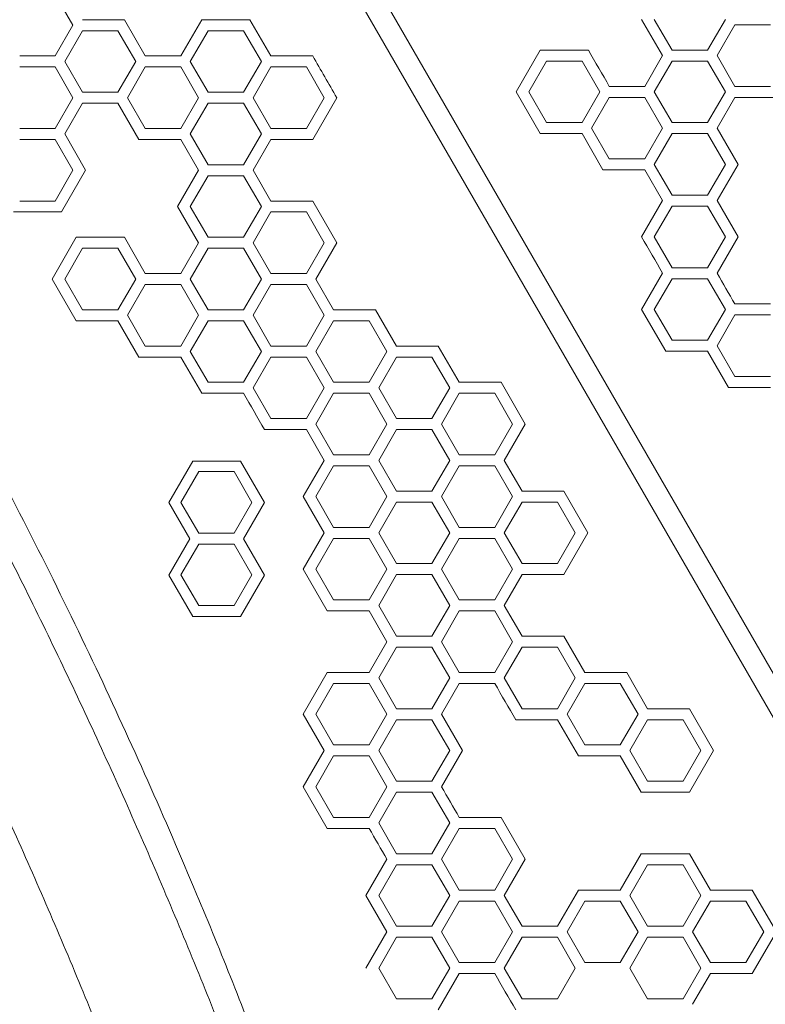
# Model space of a CAD drawing. Units: millimetres. Extents: x -3977 to 5867, y -3739 to 6489.
# Drawn here: x 1772 to 2105, y 1658 to 2096 of the extents above; entities that cross this region are included whole.
import ezdxf

# ---------------------------------------------------------------- set-up
doc = ezdxf.new("R2010")
doc.units = ezdxf.units.MM
doc.header["$LTSCALE"] = 700
doc.layers.add('HAGS-Dim Plan', color=7, linetype='Continuous', lineweight=100)
doc.styles.get("Standard").update_dxf_attribs({"font": 'g13f12d.shx', "height": 300})
doc.dimstyles.new('HAGS - Dim Plan', dxfattribs={"dimtxt": 300, "dimasz": 200, "dimexe": 0.18, "dimexo": 0.0625, "dimgap": 150, "dimtad": 0, "dimlfac": 0.001, "dimrnd": 0.05, "dimzin": 1, "dimdsep": 46, "dimtxsty": 'Standard', "dimblk": 'HAGS - Dim Plan arrow', "dimcen": 0.1, "dimse1": 1, "dimse2": 1, "dimclrd": 1, "dimadec": 0, "dimazin": 0, "dimtfac": 1, "dimtofl": 0, "dimtmove": 0, "dimatfit": 3, "dimfxl": 1, "dimtolj": 1, "dimtzin": 0, "dimarcsym": 0})

# ---------------------------------------------------------------- blocks, each defined once
blk = doc.blocks.new('HAGS - Dim Plan arrow')
at = {"color": 1, "lineweight": 0}
blk.add_lwpolyline([(0, 0, 0, 0.35, 0), (-1, 0, 0.015, 0.015, 0)], format="xyseb", dxfattribs=at)
blk = doc.blocks.new('*D15')
at = {"layer": 'Defpoints', "color": 0, "transparency": 16777216}
for p in [(4367, 5824.47), (4367, 1244.04, 10), (-1497.66, -1302.4)]:
    blk.add_point(p, dxfattribs=at)
at = {"layer": 'HAGS-Dim Plan', "color": 1, "lineweight": -2, "transparency": 16777216}
for p, q in [((-1297.66, 5824.47), (829.23, 5824.47)), ((4167, 5824.47), (2040.1, 5824.47))]:
    blk.add_line(p, q, dxfattribs=at)
at = {"layer": 'HAGS-Dim Plan', "color": 1, "lineweight": -2, "transparency": 16777216, "xscale": 200, "yscale": 200, "zscale": 200, "rotation": 180}
blk.add_blockref('HAGS - Dim Plan arrow', (-1497.66, 5824.47), dxfattribs=at)
at = {"layer": 'HAGS-Dim Plan', "color": 1, "lineweight": -2, "transparency": 16777216, "xscale": 200, "yscale": 200, "zscale": 200}
blk.add_blockref('HAGS - Dim Plan arrow', (4367, 5824.47), dxfattribs=at)
at = {"layer": 'HAGS-Dim Plan', "color": 0, "transparency": 16777216, "insert": (1434.67, 5824.47), "char_height": 300, "attachment_point": 5}
blk.add_mtext('\\A1;5.85m', dxfattribs=at)
blk = doc.blocks.new('*D16')
at = {"layer": 'Defpoints', "color": 0, "transparency": 16777216}
for p in [(5867, 6292.01), (5867, 1250.58), (-3022.59, -1340.25)]:
    blk.add_point(p, dxfattribs=at)
at = {"layer": 'HAGS-Dim Plan', "color": 1, "lineweight": -2, "transparency": 16777216}
for p, q in [((-2822.59, 6292.01), (816.24, 6292.01)), ((5667, 6292.01), (2028.16, 6292.01))]:
    blk.add_line(p, q, dxfattribs=at)
at = {"layer": 'HAGS-Dim Plan', "color": 1, "lineweight": -2, "transparency": 16777216, "xscale": 200, "yscale": 200, "zscale": 200, "rotation": 180}
blk.add_blockref('HAGS - Dim Plan arrow', (-3022.59, 6292.01), dxfattribs=at)
at = {"layer": 'HAGS-Dim Plan', "color": 1, "lineweight": -2, "transparency": 16777216, "xscale": 200, "yscale": 200, "zscale": 200}
blk.add_blockref('HAGS - Dim Plan arrow', (5867, 6292.01), dxfattribs=at)
at = {"layer": 'HAGS-Dim Plan', "color": 0, "transparency": 16777216, "insert": (1422.2, 6292.01), "char_height": 300, "attachment_point": 5}
blk.add_mtext('\\A1;8.90m', dxfattribs=at)

msp = doc.modelspace()

# ---------------------------------------------------------------- linework, layer by layer
at = {"linetype": 'Continuous', "lineweight": 0}
for p, q in [((1530.958, 2805.09), (2328.726, 1423.316)), ((2320.242, 1418.418), (1522.474, 2800.192)), ((1796.171, 2093.982), (1788.253, 2107.697)), ((1788.253, 2080.267), (1796.171, 2093.982)), ((1800.413, 2096.431), (1819.078, 2096.431)), ((1819.078, 2096.431), (1828.41, 2080.267)), ((1844.246, 2080.267), (1853.578, 2096.431)), ((1853.578, 2096.431), (1875.071, 2096.431)), ((1875.071, 2096.431), (1884.403, 2080.267)), ((2059.056, 2080.427), (2049.723, 2096.59)), ((2055.379, 2096.591), (2063.297, 2082.876)), ((2079.134, 2082.876), (2087.052, 2096.591)), ((2091.294, 2094.142), (2083.376, 2080.427)), ((2107.131, 2094.142), (2091.294, 2094.142)), ((1800.413, 2091.533), (1792.495, 2077.818)), ((1816.25, 2091.533), (1800.413, 2091.533)), ((1824.168, 2077.818), (1816.25, 2091.533)), ((1856.406, 2091.533), (1848.488, 2077.818)), ((1872.243, 2091.533), (1856.406, 2091.533)), ((1880.161, 2077.818), (1872.243, 2091.533)), ((1772.416, 2080.267), (1788.253, 2080.267)), ((1828.41, 2080.267), (1844.246, 2080.267)), ((1884.403, 2080.267), (1903.067, 2080.267)), ((1993.73, 2064.263), (2004.476, 2082.876)), ((2004.476, 2082.876), (2025.969, 2082.876)), ((2051.137, 2066.712), (2059.056, 2080.427)), ((2063.297, 2082.876), (2079.134, 2082.876)), ((2083.376, 2080.427), (2091.294, 2066.712)), ((1792.495, 2077.818), (1800.413, 2064.103)), ((1816.25, 2064.103), (1824.168, 2077.818)), ((1848.488, 2077.818), (1856.406, 2064.103)), ((1872.243, 2064.103), (1880.161, 2077.818)), ((2007.304, 2077.978), (1999.386, 2064.263)), ((2023.141, 2077.978), (2007.304, 2077.978)), ((2031.059, 2064.263), (2023.141, 2077.978)), ((2063.297, 2077.978), (2055.379, 2064.263)), ((2079.134, 2077.978), (2063.297, 2077.978)), ((2087.052, 2064.263), (2079.134, 2077.978)), ((1788.253, 2075.369), (1772.417, 2075.369)), ((1796.171, 2061.654), (1788.253, 2075.369)), ((1828.41, 2075.369), (1820.491, 2061.654)), ((1844.246, 2075.369), (1828.41, 2075.369)), ((1852.165, 2061.654), (1844.246, 2075.369)), ((1884.403, 2075.369), (1876.485, 2061.654)), ((1900.24, 2075.369), (1884.403, 2075.369)), ((1908.158, 2061.654), (1900.24, 2075.369)), ((1800.413, 2064.103), (1816.25, 2064.103)), ((1856.406, 2064.103), (1872.243, 2064.103)), ((2004.476, 2045.65), (1993.73, 2064.263)), ((1999.386, 2064.263), (2007.304, 2050.548)), ((2023.141, 2050.548), (2031.059, 2064.263)), ((2035.301, 2066.712), (2051.137, 2066.712)), ((2055.379, 2064.263), (2063.297, 2050.548)), ((2079.134, 2050.548), (2087.052, 2064.263)), ((2091.294, 2066.712), (2107.13, 2066.712)), ((1788.253, 2047.94), (1796.171, 2061.654)), ((1800.413, 2059.205), (1792.495, 2045.49)), ((1816.25, 2059.205), (1800.413, 2059.205)), ((1825.582, 2043.041), (1816.25, 2059.205)), ((1820.491, 2061.654), (1828.41, 2047.94)), ((1844.246, 2047.94), (1852.165, 2061.654)), ((1856.406, 2059.205), (1848.488, 2045.491)), ((1872.243, 2059.205), (1856.406, 2059.205)), ((1880.161, 2045.49), (1872.243, 2059.205)), ((1876.485, 2061.654), (1884.403, 2047.94)), ((1900.24, 2047.94), (1908.158, 2061.654)), ((1913.814, 2061.654), (1903.067, 2043.041)), ((2035.301, 2061.814), (2027.383, 2048.099)), ((2051.137, 2061.814), (2035.301, 2061.814)), ((2059.056, 2048.099), (2051.137, 2061.814)), ((2091.294, 2061.814), (2083.376, 2048.099)), ((2109.958, 2061.814), (2091.294, 2061.814)), ((2007.304, 2050.548), (2023.141, 2050.548)), ((2063.297, 2050.548), (2079.134, 2050.548)), ((1772.416, 2047.94), (1788.253, 2047.94)), ((1792.495, 2045.49), (1801.827, 2029.327)), ((1828.41, 2047.94), (1844.246, 2047.94)), ((1848.488, 2045.491), (1856.406, 2031.776)), ((1872.243, 2031.776), (1880.161, 2045.49)), ((1884.403, 2047.94), (1900.24, 2047.94)), ((2023.141, 2045.65), (2004.476, 2045.65)), ((2032.473, 2029.486), (2023.141, 2045.65)), ((2027.383, 2048.099), (2035.301, 2034.384)), ((2051.137, 2034.384), (2059.056, 2048.099)), ((2063.297, 2045.65), (2055.379, 2031.935)), ((2079.134, 2045.65), (2063.297, 2045.65)), ((2087.052, 2031.935), (2079.134, 2045.65)), ((2083.376, 2048.099), (2092.708, 2031.935)), ((1788.253, 2043.041), (1772.417, 2043.041)), ((1796.171, 2029.327), (1788.253, 2043.041)), ((1844.246, 2043.041), (1825.582, 2043.041)), ((1852.164, 2029.327), (1844.246, 2043.041)), ((1884.403, 2043.041), (1876.485, 2029.327)), ((1903.067, 2043.041), (1884.403, 2043.041)), ((2035.301, 2034.384), (2051.137, 2034.384)), ((1788.253, 2015.612), (1796.171, 2029.327)), ((1801.827, 2029.327), (1791.081, 2010.714)), ((1842.832, 2013.163), (1852.164, 2029.327)), ((1856.406, 2031.776), (1872.243, 2031.776)), ((1876.485, 2029.327), (1884.403, 2015.612)), ((2051.137, 2029.486), (2032.473, 2029.486)), ((2059.056, 2015.771), (2051.137, 2029.486)), ((2055.379, 2031.935), (2063.297, 2018.22)), ((2079.134, 2018.22), (2087.052, 2031.935)), ((2092.708, 2031.935), (2083.376, 2015.771)), ((1856.406, 2026.878), (1848.488, 2013.163)), ((1872.243, 2026.878), (1856.406, 2026.878)), ((1880.161, 2013.163), (1872.243, 2026.878)), ((1772.416, 2015.612), (1788.253, 2015.612)), ((1884.403, 2015.612), (1903.067, 2015.612)), ((1903.067, 2015.612), (1913.814, 1996.999)), ((2049.723, 1999.607), (2059.056, 2015.771)), ((2063.297, 2018.22), (2079.134, 2018.22)), ((2083.376, 2015.771), (2092.708, 1999.607)), ((1791.081, 2010.714), (1769.589, 2010.714)), ((1852.164, 1996.999), (1842.832, 2013.163)), ((1848.488, 2013.163), (1856.406, 1999.448)), ((1872.243, 1999.448), (1880.161, 2013.163)), ((1884.403, 2010.714), (1876.485, 1996.999)), ((1900.24, 2010.714), (1884.403, 2010.714)), ((1908.158, 1996.999), (1900.24, 2010.714)), ((2063.297, 2013.322), (2055.379, 1999.607)), ((2079.134, 2013.322), (2063.297, 2013.322)), ((2087.052, 1999.607), (2079.134, 2013.322)), ((1786.839, 1980.835), (1797.585, 1999.448)), ((1797.585, 1999.448), (1819.078, 1999.448)), ((1819.078, 1999.448), (1828.41, 1983.284)), ((1844.246, 1983.284), (1852.164, 1996.999)), ((1856.406, 1999.448), (1872.243, 1999.448)), ((1876.485, 1996.999), (1884.403, 1983.284)), ((1900.24, 1983.284), (1908.158, 1996.999)), ((1913.814, 1996.999), (1904.481, 1980.835)), ((2055.379, 1999.607), (2063.297, 1985.893)), ((2079.134, 1985.893), (2087.052, 1999.607)), ((2092.708, 1999.607), (2083.376, 1983.444)), ((1800.413, 1994.55), (1792.495, 1980.835)), ((1816.25, 1994.55), (1800.413, 1994.55)), ((1824.168, 1980.835), (1816.25, 1994.55)), ((1856.406, 1994.55), (1848.488, 1980.835)), ((1872.243, 1994.55), (1856.406, 1994.55)), ((1880.161, 1980.835), (1872.243, 1994.55)), ((2063.297, 1985.893), (2079.134, 1985.893)), ((1797.585, 1962.222), (1786.839, 1980.835)), ((1792.495, 1980.835), (1800.413, 1967.12)), ((1816.25, 1967.12), (1824.168, 1980.835)), ((1828.41, 1983.284), (1844.246, 1983.284)), ((1848.488, 1980.835), (1856.406, 1967.12)), ((1872.243, 1967.12), (1880.161, 1980.835)), ((1884.403, 1983.284), (1900.24, 1983.284)), ((1904.481, 1980.835), (1912.4, 1967.12)), ((2049.723, 1967.28), (2059.056, 1983.443)), ((2063.297, 1980.995), (2055.379, 1967.28)), ((2079.134, 1980.995), (2063.297, 1980.995)), ((2087.052, 1967.28), (2079.134, 1980.995)), ((1828.41, 1978.386), (1820.491, 1964.671)), ((1844.246, 1978.386), (1828.41, 1978.386)), ((1852.165, 1964.671), (1844.246, 1978.386)), ((1884.403, 1978.386), (1876.485, 1964.671)), ((1900.24, 1978.386), (1884.403, 1978.386)), ((1908.158, 1964.671), (1900.24, 1978.386)), ((1800.413, 1967.12), (1816.25, 1967.12)), ((1856.406, 1967.12), (1872.243, 1967.12)), ((1912.4, 1967.12), (1931.064, 1967.12)), ((1931.064, 1967.12), (1940.396, 1950.956)), ((2060.469, 1948.667), (2049.723, 1967.28)), ((2055.379, 1967.28), (2063.297, 1953.565)), ((2079.134, 1953.565), (2087.052, 1967.28)), ((2091.294, 1969.729), (2107.13, 1969.729)), ((1816.25, 1962.222), (1797.585, 1962.222)), ((1825.582, 1946.058), (1816.25, 1962.222)), ((1820.491, 1964.671), (1828.41, 1950.956)), ((1844.246, 1950.956), (1852.165, 1964.671)), ((1856.406, 1962.222), (1848.488, 1948.507)), ((1872.243, 1962.222), (1856.406, 1962.222)), ((1880.161, 1948.507), (1872.243, 1962.222)), ((1876.485, 1964.671), (1884.403, 1950.956)), ((1900.24, 1950.956), (1908.158, 1964.671)), ((1912.4, 1962.222), (1904.481, 1948.507)), ((1928.236, 1962.222), (1912.4, 1962.222)), ((1936.154, 1948.507), (1928.236, 1962.222)), ((2091.294, 1964.831), (2083.376, 1951.116)), ((2107.131, 1964.831), (2091.294, 1964.831)), ((2063.297, 1953.565), (2079.134, 1953.565)), ((1828.41, 1950.956), (1844.246, 1950.956)), ((1884.403, 1950.956), (1900.24, 1950.956)), ((1940.396, 1950.956), (1959.061, 1950.956)), ((1959.061, 1950.956), (1968.393, 1934.792)), ((2079.134, 1948.667), (2060.469, 1948.667)), ((2088.466, 1932.503), (2079.134, 1948.667)), ((2083.376, 1951.116), (2091.294, 1937.401)), ((1844.246, 1946.058), (1825.582, 1946.058)), ((1853.578, 1929.894), (1844.246, 1946.058)), ((1848.488, 1948.507), (1856.406, 1934.793)), ((1872.243, 1934.792), (1880.161, 1948.507)), ((1884.403, 1946.058), (1876.485, 1932.343)), ((1900.24, 1946.058), (1884.403, 1946.058)), ((1908.158, 1932.343), (1900.24, 1946.058)), ((1904.481, 1948.507), (1912.4, 1934.793)), ((1928.236, 1934.792), (1936.154, 1948.507)), ((1940.396, 1946.058), (1932.478, 1932.343)), ((1956.233, 1946.058), (1940.396, 1946.058)), ((1964.151, 1932.343), (1956.233, 1946.058)), ((2091.294, 1937.401), (2107.13, 1937.401)), ((1856.406, 1934.793), (1872.243, 1934.792)), ((1876.485, 1932.343), (1884.403, 1918.629)), ((1900.24, 1918.629), (1908.158, 1932.343)), ((1912.4, 1934.793), (1928.236, 1934.792)), ((1932.478, 1932.343), (1940.396, 1918.629)), ((1956.233, 1918.629), (1964.151, 1932.343)), ((1968.393, 1934.792), (1987.057, 1934.792)), ((1987.057, 1934.792), (1997.804, 1916.18)), ((2107.131, 1932.503), (2088.466, 1932.503)), ((1872.243, 1929.894), (1853.578, 1929.894)), ((1912.4, 1929.894), (1904.481, 1916.18)), ((1928.236, 1929.894), (1912.4, 1929.894)), ((1936.154, 1916.18), (1928.236, 1929.894)), ((1968.393, 1929.894), (1960.475, 1916.18)), ((1984.229, 1929.894), (1968.393, 1929.894)), ((1992.148, 1916.18), (1984.229, 1929.894)), ((1884.403, 1918.629), (1900.24, 1918.629)), ((1940.396, 1918.629), (1956.233, 1918.629)), ((1900.24, 1913.73), (1881.575, 1913.73)), ((1908.158, 1900.016), (1900.24, 1913.73)), ((1904.481, 1916.18), (1912.4, 1902.465)), ((1928.236, 1902.465), (1936.154, 1916.18)), ((1940.396, 1913.731), (1932.478, 1900.016)), ((1956.233, 1913.731), (1940.396, 1913.731)), ((1964.151, 1900.016), (1956.233, 1913.731)), ((1960.475, 1916.18), (1968.393, 1902.465)), ((1984.229, 1902.465), (1992.148, 1916.18)), ((1997.804, 1916.18), (1988.471, 1900.016)), ((1912.4, 1902.465), (1928.236, 1902.465)), ((1968.393, 1902.465), (1984.229, 1902.465)), ((1838.894, 1881.157), (1849.559, 1899.63)), ((1849.559, 1899.63), (1870.89, 1899.63)), ((1870.89, 1899.63), (1881.555, 1881.157)), ((1898.825, 1883.852), (1908.158, 1900.016)), ((1912.4, 1897.567), (1904.481, 1883.852)), ((1928.236, 1897.567), (1912.4, 1897.567)), ((1936.154, 1883.852), (1928.236, 1897.567)), ((1932.478, 1900.016), (1940.396, 1886.301)), ((1956.233, 1886.301), (1964.151, 1900.016)), ((1968.393, 1897.567), (1960.475, 1883.852)), ((1984.229, 1897.567), (1968.393, 1897.567)), ((1992.148, 1883.852), (1984.229, 1897.567)), ((1988.471, 1900.016), (1996.39, 1886.301)), ((1852.225, 1895.013), (1844.307, 1881.298)), ((1868.062, 1895.013), (1852.225, 1895.013)), ((1875.98, 1881.298), (1868.062, 1895.013)), ((1908.158, 1867.688), (1898.825, 1883.852)), ((1904.481, 1883.852), (1912.4, 1870.137)), ((1928.236, 1870.137), (1936.154, 1883.852)), ((1940.396, 1886.301), (1956.233, 1886.301)), ((1960.475, 1883.852), (1968.393, 1870.137)), ((1984.229, 1870.137), (1992.148, 1883.852)), ((1996.39, 1886.301), (2015.054, 1886.301)), ((2015.054, 1886.301), (2025.8, 1867.688)), ((1848.227, 1864.993), (1838.894, 1881.157)), ((1844.307, 1881.298), (1852.225, 1867.583)), ((1868.062, 1867.583), (1875.98, 1881.298)), ((1881.555, 1881.157), (1872.222, 1864.993)), ((1940.396, 1881.403), (1932.478, 1867.688)), ((1956.233, 1881.403), (1940.396, 1881.403)), ((1964.151, 1867.688), (1956.233, 1881.403)), ((1996.39, 1881.403), (1988.471, 1867.688)), ((2012.226, 1881.403), (1996.39, 1881.403)), ((2020.144, 1867.688), (2012.226, 1881.403)), ((1912.4, 1870.137), (1928.236, 1870.137)), ((1968.393, 1870.137), (1984.229, 1870.137)), ((1852.225, 1867.583), (1868.062, 1867.583)), ((1898.825, 1851.524), (1908.158, 1867.688)), ((1912.4, 1865.239), (1904.481, 1851.524)), ((1928.236, 1865.239), (1912.4, 1865.239)), ((1936.154, 1851.524), (1928.236, 1865.239)), ((1932.478, 1867.688), (1940.396, 1853.973)), ((1956.233, 1853.973), (1964.151, 1867.688)), ((1968.393, 1865.239), (1960.475, 1851.524)), ((1984.229, 1865.239), (1968.393, 1865.239)), ((1992.148, 1851.524), (1984.229, 1865.239)), ((1988.471, 1867.688), (1996.389, 1853.973)), ((2012.226, 1853.973), (2020.144, 1867.688)), ((2025.8, 1867.688), (2015.054, 1849.075)), ((1838.894, 1848.829), (1848.227, 1864.993)), ((1852.225, 1862.685), (1844.307, 1848.97)), ((1868.062, 1862.685), (1852.225, 1862.685)), ((1875.98, 1848.97), (1868.062, 1862.685)), ((1872.222, 1864.993), (1881.555, 1848.829)), ((1940.396, 1853.973), (1956.233, 1853.973)), ((1996.389, 1853.973), (2012.226, 1853.973)), ((1849.56, 1830.357), (1838.894, 1848.829)), ((1844.307, 1848.97), (1852.225, 1835.255)), ((1868.062, 1835.255), (1875.98, 1848.97)), ((1881.555, 1848.829), (1870.89, 1830.357)), ((1909.572, 1832.911), (1898.825, 1851.524)), ((1904.481, 1851.524), (1912.4, 1837.809)), ((1928.236, 1837.809), (1936.154, 1851.524)), ((1940.396, 1849.075), (1932.478, 1835.36)), ((1956.233, 1849.075), (1940.396, 1849.075)), ((1964.151, 1835.36), (1956.233, 1849.075)), ((1960.475, 1851.524), (1968.393, 1837.809)), ((1984.229, 1837.809), (1992.148, 1851.524)), ((1996.39, 1849.075), (1988.471, 1835.36)), ((2015.054, 1849.075), (1996.39, 1849.075)), ((1852.225, 1835.255), (1868.062, 1835.255)), ((1912.4, 1837.809), (1928.236, 1837.809)), ((1932.478, 1835.36), (1940.396, 1821.646)), ((1956.233, 1821.646), (1964.151, 1835.36)), ((1968.393, 1837.809), (1984.229, 1837.809)), ((1988.471, 1835.36), (1996.39, 1821.645)), ((1870.89, 1830.357), (1849.56, 1830.357)), ((1928.236, 1832.911), (1909.572, 1832.911)), ((1936.154, 1819.196), (1928.236, 1832.911)), ((1968.393, 1832.911), (1960.475, 1819.196)), ((1984.229, 1832.911), (1968.393, 1832.911)), ((1992.148, 1819.196), (1984.229, 1832.911)), ((1940.396, 1821.646), (1956.233, 1821.646)), ((1996.39, 1821.645), (2015.054, 1821.645)), ((2015.054, 1821.645), (2024.386, 1805.482)), ((1928.236, 1805.482), (1936.154, 1819.196)), ((1960.475, 1819.196), (1968.393, 1805.482)), ((1984.229, 1805.482), (1992.148, 1819.196)), ((1940.396, 1816.747), (1932.478, 1803.033)), ((1956.233, 1816.747), (1940.396, 1816.747)), ((1964.151, 1803.033), (1956.233, 1816.747)), ((1996.389, 1816.747), (1988.471, 1803.033)), ((2012.226, 1816.747), (1996.389, 1816.747)), ((2020.144, 1803.033), (2012.226, 1816.747)), ((1898.826, 1786.869), (1909.572, 1805.482)), ((1909.572, 1805.482), (1928.236, 1805.482)), ((1968.393, 1805.482), (1984.229, 1805.482)), ((2024.386, 1805.482), (2043.051, 1805.482)), ((2043.051, 1805.482), (2052.383, 1789.318)), ((1912.4, 1800.584), (1904.481, 1786.869)), ((1928.236, 1800.584), (1912.4, 1800.584)), ((1936.154, 1786.869), (1928.236, 1800.584)), ((1932.478, 1803.033), (1940.396, 1789.318)), ((1956.233, 1789.318), (1964.151, 1803.033)), ((1968.393, 1800.583), (1960.475, 1786.869)), ((1984.229, 1800.583), (1968.393, 1800.583)), ((1988.471, 1803.033), (1996.389, 1789.318)), ((2012.226, 1789.318), (2020.144, 1803.033)), ((2024.386, 1800.584), (2016.468, 1786.869)), ((2040.223, 1800.584), (2024.386, 1800.584)), ((2048.141, 1786.869), (2040.223, 1800.584)), ((1908.158, 1770.705), (1898.826, 1786.869)), ((1904.481, 1786.869), (1912.4, 1773.154)), ((1928.236, 1773.154), (1936.154, 1786.869)), ((1940.396, 1789.318), (1956.233, 1789.318)), ((1960.475, 1786.869), (1969.807, 1770.705)), ((1996.389, 1789.318), (2012.226, 1789.318)), ((2016.468, 1786.869), (2024.386, 1773.154)), ((2040.223, 1773.154), (2048.141, 1786.869)), ((2052.383, 1789.318), (2071.047, 1789.318)), ((2071.047, 1789.318), (2081.793, 1770.705)), ((1940.396, 1784.42), (1932.478, 1770.705)), ((1956.233, 1784.42), (1940.396, 1784.42)), ((1964.151, 1770.705), (1956.233, 1784.42)), ((2012.226, 1784.42), (1993.562, 1784.42)), ((2021.558, 1768.256), (2012.226, 1784.42)), ((2052.383, 1784.42), (2044.465, 1770.705)), ((2068.219, 1784.42), (2052.383, 1784.42)), ((2076.138, 1770.705), (2068.219, 1784.42)), ((1912.4, 1773.154), (1928.236, 1773.154)), ((2024.386, 1773.154), (2040.223, 1773.154)), ((1898.826, 1754.541), (1908.158, 1770.705)), ((1932.478, 1770.705), (1940.396, 1756.99)), ((1956.233, 1756.99), (1964.151, 1770.705)), ((1969.807, 1770.705), (1960.475, 1754.541)), ((2044.465, 1770.705), (2052.383, 1756.99)), ((2068.219, 1756.99), (2076.138, 1770.705)), ((2081.793, 1770.705), (2071.047, 1752.092)), ((1912.4, 1768.256), (1904.481, 1754.541)), ((1928.236, 1768.256), (1912.4, 1768.256)), ((1936.154, 1754.541), (1928.236, 1768.256)), ((2040.223, 1768.256), (2021.558, 1768.256)), ((2049.555, 1752.092), (2040.223, 1768.256)), ((1940.396, 1756.99), (1956.233, 1756.99)), ((2052.383, 1756.99), (2068.219, 1756.99)), ((1909.572, 1735.928), (1898.826, 1754.541)), ((1904.481, 1754.541), (1912.4, 1740.826)), ((1928.236, 1740.826), (1936.154, 1754.541)), ((1940.396, 1752.092), (1932.478, 1738.377)), ((1956.233, 1752.092), (1940.396, 1752.092)), ((1964.151, 1738.377), (1956.233, 1752.092)), ((2071.047, 1752.092), (2049.555, 1752.092)), ((1912.4, 1740.826), (1928.236, 1740.826)), ((1932.478, 1738.377), (1940.396, 1724.662)), ((1956.233, 1724.662), (1964.151, 1738.377)), ((1968.393, 1740.826), (1987.057, 1740.826)), ((1987.057, 1740.826), (1997.803, 1722.213)), ((1928.236, 1735.928), (1909.572, 1735.928)), ((1968.393, 1735.928), (1960.475, 1722.213)), ((1984.229, 1735.928), (1968.393, 1735.928)), ((1992.148, 1722.213), (1984.229, 1735.928)), ((1926.822, 1706.049), (1936.154, 1722.213)), ((1940.396, 1724.662), (1956.233, 1724.662)), ((1960.475, 1722.213), (1968.393, 1708.498)), ((1984.229, 1708.498), (1992.148, 1722.213)), ((1997.803, 1722.213), (1988.471, 1706.049)), ((2040.223, 1708.498), (2049.555, 1724.662)), ((2049.555, 1724.662), (2071.047, 1724.662)), ((2071.047, 1724.662), (2080.379, 1708.498)), ((1940.396, 1719.764), (1932.478, 1706.049)), ((1956.233, 1719.764), (1940.396, 1719.764)), ((1964.151, 1706.049), (1956.233, 1719.764)), ((2052.383, 1719.764), (2044.464, 1706.049)), ((2068.219, 1719.764), (2052.383, 1719.764)), ((2076.138, 1706.049), (2068.219, 1719.764)), ((1968.393, 1708.498), (1984.229, 1708.498)), ((2012.226, 1692.335), (2021.558, 1708.498)), ((2021.558, 1708.498), (2040.223, 1708.498)), ((2080.379, 1708.498), (2099.044, 1708.498)), ((2099.044, 1708.498), (2109.79, 1689.886)), ((1936.154, 1689.886), (1926.822, 1706.049)), ((1932.478, 1706.049), (1940.396, 1692.335)), ((1956.233, 1692.335), (1964.151, 1706.049)), ((1968.393, 1703.6), (1960.475, 1689.886)), ((1984.229, 1703.6), (1968.393, 1703.6)), ((1992.148, 1689.886), (1984.229, 1703.6)), ((1988.471, 1706.049), (1996.39, 1692.335)), ((2024.386, 1703.6), (2016.468, 1689.886)), ((2040.223, 1703.6), (2024.386, 1703.6)), ((2048.141, 1689.886), (2040.223, 1703.6)), ((2044.464, 1706.049), (2052.383, 1692.335)), ((2068.219, 1692.335), (2076.138, 1706.049)), ((2080.379, 1703.6), (2072.461, 1689.886)), ((2096.216, 1703.6), (2080.379, 1703.6)), ((2104.134, 1689.885), (2096.216, 1703.6)), ((1926.822, 1673.722), (1936.154, 1689.886)), ((1940.396, 1692.335), (1956.233, 1692.335)), ((1960.475, 1689.886), (1968.393, 1676.171)), ((1984.229, 1676.171), (1992.148, 1689.886)), ((1996.39, 1692.335), (2012.226, 1692.335)), ((2016.468, 1689.886), (2024.386, 1676.171)), ((2040.223, 1676.171), (2048.141, 1689.886)), ((2052.383, 1692.335), (2068.219, 1692.335)), ((2072.461, 1689.886), (2080.379, 1676.171)), ((2096.216, 1676.171), (2104.134, 1689.885)), ((2109.79, 1689.886), (2099.044, 1671.273)), ((1940.396, 1687.437), (1932.478, 1673.722)), ((1956.233, 1687.437), (1940.396, 1687.437)), ((1964.151, 1673.722), (1956.233, 1687.437)), ((1996.389, 1687.437), (1988.471, 1673.722)), ((2012.226, 1687.437), (1996.389, 1687.437)), ((2020.144, 1673.722), (2012.226, 1687.437)), ((2052.383, 1687.436), (2044.465, 1673.722)), ((2068.219, 1687.436), (2052.383, 1687.436)), ((2076.138, 1673.722), (2068.219, 1687.436)), ((1932.478, 1673.722), (1940.396, 1660.007)), ((1956.233, 1660.007), (1964.151, 1673.722)), ((1968.393, 1676.171), (1984.229, 1676.171)), ((1988.471, 1673.722), (1996.389, 1660.007)), ((2012.226, 1660.007), (2020.144, 1673.722)), ((2024.386, 1676.171), (2040.223, 1676.171)), ((2044.465, 1673.722), (2052.383, 1660.007)), ((2068.219, 1660.007), (2076.138, 1673.722)), ((2080.379, 1676.171), (2096.216, 1676.171)), ((1968.393, 1671.273), (1959.061, 1655.109)), ((1984.229, 1671.273), (1968.393, 1671.273)), ((2080.379, 1671.273), (2072.461, 1657.558)), ((2099.044, 1671.273), (2080.379, 1671.273)), ((1940.396, 1660.007), (1956.233, 1660.007)), ((1996.389, 1660.007), (2012.226, 1660.007)), ((2052.383, 1660.007), (2068.219, 1660.007))]:
    msp.add_line(p, q, dxfattribs=at)
for points, knots in [([(2802.856, 1516.853), (2777.589, 1535.011), (2752.54, 1553.781), (2703.47, 1592.349), (2679.433, 1612.162), (2649.252, 1638.13), (2642.487, 1644.025), (2628.042, 1656.77), (2620.377, 1663.631), (2604.033, 1678.468), (2595.367, 1686.463), (2563.797, 1716.06), (2541.224, 1738.142), (2489.433, 1790.978), (2460.576, 1822.106), (2416.357, 1872.485), (2400.523, 1891.097), (2359.21, 1941.202), (2334.204, 1973.146), (2262.772, 2069.304), (2218.616, 2135.238), (2172.273, 2212.161), (2167.022, 2221.001), (2159.182, 2234.384), (2156.554, 2238.902), (2139.429, 2268.56), (2125.366, 2293.923), (2093.313, 2354.198), (2075.72, 2389.264), (2043.281, 2457.984), (2028.349, 2491.559), (2003.265, 2551.59), (1992.804, 2577.923), (1965.376, 2650.678), (1949.431, 2697.306), (1929.64, 2761.813), (1924.47, 2779.413), (1910.856, 2827.919), (1902.874, 2858.867), (1892.854, 2901.471), (1890.218, 2913.101), (1878.802, 2965.43), (1871.129, 3006.173), (1861.441, 3067.37), (1858.526, 3087.757), (1854.641, 3118.022), (1853.425, 3128.007), (1851.869, 3141.873), (1851.372, 3146.489), (1850.267, 3156.928), (1849.647, 3162.932), (1849.038, 3168.915)], [-201.551374, -201.551374, -201.551374, -201.551374, -191.7689877, -191.7689877, -182.0881951, -182.0881951, -179.2747738, -179.2747738, -176.0566964, -176.0566964, -172.3781785, -172.3781785, -162.5748799, -162.5748799, -149.4910707, -149.4910707, -142.0095208, -142.0095208, -129.6479638, -129.6479638, -105.6026887, -105.6026887, -102.4933568, -102.4933568, -100.9137059, -100.9137059, -92.140226, -92.140226, -80.2581685, -80.2581685, -69.0956391, -69.0956391, -60.4551341, -60.4551341, -45.337909, -45.337909, -39.6788217, -39.6788217, -29.7670447, -29.7670447, -26.0485453, -26.0485453, -13.039531, -13.039531, -6.4864046, -6.4864046, -3.3501324, -3.3501324, -1.9042075, -1.9042075, 0, 0, 0, 0]), ([(1920.235, 3067.489), (1920.788, 3064.298), (1921.347, 3061.108), (1923.614, 3048.346), (1925.377, 3038.776), (1929.651, 3016.381), (1932.211, 3003.557), (1937.557, 2977.926), (1940.343, 2965.117), (1946.137, 2939.52), (1949.146, 2926.73), (1955.386, 2901.178), (1958.617, 2888.413), (1965.3, 2862.915), (1968.752, 2850.18), (1975.876, 2824.747), (1979.548, 2812.047), (1987.11, 2786.688), (1991.001, 2774.027), (1998.998, 2748.753), (2003.105, 2736.138), (2011.534, 2710.958), (2015.856, 2698.392), (2024.713, 2673.317), (2029.249, 2660.807), (2038.531, 2635.846), (2043.278, 2623.395), (2052.982, 2598.559), (2057.939, 2586.172), (2068.06, 2561.47), (2073.225, 2549.153), (2083.76, 2524.595), (2089.131, 2512.353), (2100.075, 2487.949), (2105.65, 2475.786), (2116.999, 2451.545), (2122.775, 2439.466), (2134.525, 2415.397), (2140.5, 2403.407), (2152.646, 2379.522), (2158.818, 2367.625), (2171.355, 2343.932), (2177.721, 2332.133), (2190.645, 2308.641), (2197.203, 2296.946), (2210.508, 2273.664), (2217.255, 2262.076), (2230.935, 2239.014), (2237.869, 2227.539), (2251.92, 2204.706), (2259.038, 2193.347), (2273.454, 2170.752), (2280.753, 2159.514), (2295.528, 2137.166), (2303.005, 2126.054), (2318.133, 2103.962), (2325.786, 2092.98), (2341.261, 2071.152), (2349.086, 2060.304), (2364.903, 2038.749), (2372.896, 2028.041), (2389.048, 2006.767), (2397.207, 1996.202), (2413.688, 1975.218), (2422.01, 1964.8), (2438.812, 1944.114), (2447.294, 1933.847), (2464.412, 1913.468), (2473.049, 1903.356), (2490.476, 1883.292), (2499.265, 1873.339), (2516.994, 1853.597), (2525.933, 1843.808), (2543.955, 1824.396), (2553.04, 1814.773), (2571.35, 1795.7), (2580.577, 1786.248), (2599.168, 1767.52), (2608.533, 1758.243), (2627.396, 1739.867), (2636.895, 1730.768), (2656.024, 1712.753), (2665.655, 1703.835), (2685.041, 1686.187), (2694.799, 1677.455), (2714.436, 1660.181), (2724.316, 1651.638), (2739.628, 1638.626), (2745.018, 1634.089), (2750.425, 1629.58)], [0.0000083, 0.0000083, 0.0000083, 0.0000083, 10.0000306, 10.0000306, 40.0008557, 40.0008557, 80.2262405, 80.2262405, 120.4507682, 120.4507682, 160.675027, 160.675027, 200.8990555, 200.8990555, 241.1228881, 241.1228881, 281.3465557, 281.3465557, 321.5700856, 321.5700856, 361.7935018, 361.7935018, 402.0168253, 402.0168253, 442.2400741, 442.2400741, 482.4632638, 482.4632638, 522.6864072, 522.6864072, 562.9095155, 562.9095155, 603.1325973, 603.1325973, 643.35566, 643.35566, 683.578709, 683.578709, 723.8017487, 723.8017487, 764.0247823, 764.0247823, 804.2478121, 804.2478121, 844.4708397, 844.4708397, 884.6938662, 884.6938662, 924.9168925, 924.9168925, 965.1399194, 965.1399194, 1005.3629478, 1005.3629478, 1045.5859791, 1045.5859791, 1085.8090152, 1085.8090152, 1126.0320587, 1126.0320587, 1166.2551133, 1166.2551133, 1206.4781839, 1206.4781839, 1246.7012768, 1246.7012768, 1286.9243998, 1286.9243998, 1327.1475628, 1327.1475628, 1367.3707775, 1367.3707775, 1407.5940582, 1407.5940582, 1447.8174215, 1447.8174215, 1488.0408866, 1488.0408866, 1528.2644759, 1528.2644759, 1568.4882149, 1568.4882149, 1608.7121325, 1608.7121325, 1648.9362612, 1648.9362612, 1689.1606372, 1689.1606372, 1710.9019914, 1710.9019914, 1710.9019914, 1710.9019914]), ([(2717.865, 1590.586), (2715.375, 1592.662), (2712.889, 1594.745), (2702.958, 1603.098), (2695.542, 1609.415), (2678.127, 1624.438), (2668.156, 1633.189), (2648.341, 1650.877), (2638.496, 1659.815), (2618.939, 1677.875), (2609.225, 1686.998), (2589.931, 1705.423), (2580.351, 1714.727), (2561.33, 1733.51), (2551.888, 1742.991), (2533.146, 1762.125), (2523.845, 1771.779), (2505.389, 1791.257), (2496.234, 1801.081), (2478.072, 1820.894), (2469.065, 1830.885), (2451.203, 1851.026), (2442.348, 1861.179), (2424.794, 1881.641), (2416.094, 1891.952), (2398.854, 1912.726), (2390.313, 1923.191), (2373.394, 1944.271), (2365.015, 1954.886), (2348.423, 1976.262), (2340.21, 1987.023), (2323.951, 2008.687), (2315.906, 2019.591), (2299.988, 2041.535), (2292.114, 2052.576), (2276.542, 2074.791), (2268.843, 2085.966), (2253.623, 2108.444), (2246.101, 2119.748), (2231.239, 2142.481), (2223.898, 2153.91), (2209.399, 2176.887), (2202.241, 2188.437), (2188.112, 2211.651), (2181.14, 2223.317), (2167.385, 2246.758), (2160.602, 2258.536), (2147.227, 2282.196), (2140.635, 2294.08), (2127.645, 2317.95), (2121.247, 2329.937), (2108.647, 2354.007), (2102.445, 2366.091), (2090.241, 2390.353), (2084.237, 2402.53), (2072.432, 2426.973), (2066.63, 2439.239), (2055.229, 2463.854), (2049.63, 2476.204), (2038.638, 2500.982), (2033.244, 2513.411), (2022.665, 2538.342), (2017.479, 2550.846), (2007.316, 2575.92), (2002.34, 2588.493), (1992.598, 2613.702), (1987.833, 2626.339), (1978.516, 2651.672), (1973.964, 2664.369), (1965.075, 2689.817), (1960.738, 2702.568), (1952.281, 2728.121), (1948.161, 2740.923), (1940.139, 2766.57), (1936.236, 2779.417), (1928.652, 2805.149), (1924.97, 2818.036), (1917.827, 2843.843), (1914.366, 2856.765), (1907.667, 2882.638), (1904.428, 2895.589), (1898.176, 2921.517), (1895.161, 2934.494), (1889.357, 2960.467), (1886.567, 2973.465), (1881.214, 2999.473), (1878.651, 3012.485), (1874.109, 3036.615), (1872.101, 3047.732), (1870.175, 3058.85)], [0, 0, 0, 0, 10.000029, 10.000029, 40.000811, 40.000811, 80.7688255, 80.7688255, 121.5365114, 121.5365114, 162.3044718, 162.3044718, 203.0726688, 203.0726688, 243.8410681, 243.8410681, 284.6096391, 284.6096391, 325.3783547, 325.3783547, 366.1471907, 366.1471907, 406.916126, 406.916126, 447.6851424, 447.6851424, 488.454224, 488.454224, 529.2233575, 529.2233575, 569.9925315, 569.9925315, 610.7617366, 610.7617366, 651.5309651, 651.5309651, 692.3002109, 692.3002109, 733.0694692, 733.0694692, 773.8387361, 773.8387361, 814.6080089, 814.6080089, 855.3772853, 855.3772853, 896.1465636, 896.1465636, 936.9158425, 936.9158425, 977.6851207, 977.6851207, 1018.4543967, 1018.4543967, 1059.2236689, 1059.2236689, 1099.9929349, 1099.9929349, 1140.7621918, 1140.7621918, 1181.5314357, 1181.5314357, 1222.3006616, 1222.3006616, 1263.0698632, 1263.0698632, 1303.8390325, 1303.8390325, 1344.60816, 1344.60816, 1385.3772341, 1385.3772341, 1426.1462411, 1426.1462411, 1466.9151648, 1466.9151648, 1507.6839866, 1507.6839866, 1548.4526851, 1548.4526851, 1589.2212357, 1589.2212357, 1629.9896109, 1629.9896109, 1670.7577796, 1670.7577796, 1711.525707, 1711.525707, 1746.3303046, 1746.3303046, 1746.3303046, 1746.3303046]), ([(1062.063, 2714.555), (1087.342, 2696.416), (1112.402, 2677.664), (1161.497, 2639.131), (1185.546, 2619.337), (1215.742, 2593.391), (1222.511, 2587.501), (1236.963, 2574.767), (1244.633, 2567.912), (1260.986, 2553.086), (1269.657, 2545.098), (1301.245, 2515.525), (1323.831, 2493.461), (1375.654, 2440.664), (1404.529, 2409.559), (1448.78, 2359.213), (1464.625, 2340.614), (1505.981, 2290.527), (1531.017, 2258.588), (1602.522, 2162.465), (1646.721, 2096.561), (1693.114, 2019.668), (1698.372, 2010.832), (1706.22, 1997.453), (1708.851, 1992.937), (1725.984, 1963.31), (1740.053, 1937.976), (1772.128, 1877.759), (1789.737, 1842.722), (1822.209, 1774.059), (1837.157, 1740.514), (1862.28, 1680.512), (1872.763, 1654.18), (1900.252, 1581.424), (1916.236, 1534.795), (1936.078, 1470.284), (1941.262, 1452.682), (1954.916, 1404.174), (1962.922, 1373.222), (1972.975, 1330.614), (1975.62, 1318.983), (1987.076, 1266.648), (1994.78, 1225.899), (2004.512, 1164.694), (2007.442, 1144.305), (2011.35, 1114.031), (2012.573, 1104.043), (2014.138, 1090.177), (2014.638, 1085.561), (2015.751, 1075.121), (2016.375, 1069.117), (2016.988, 1063.132)], [-201.4645144, -201.4645144, -201.4645144, -201.4645144, -191.6872382, -191.6872382, -182.0114928, -182.0114928, -179.1995142, -179.1995142, -175.9830892, -175.9830892, -172.3064583, -172.3064583, -162.5081923, -162.5081923, -149.4311497, -149.4311497, -141.9534674, -141.9534674, -129.5926883, -129.5926883, -105.5580064, -105.5580064, -102.4500449, -102.4500449, -100.8710893, -100.8710893, -92.1083335, -92.1083335, -80.2370374, -80.2370374, -69.0856623, -69.0856623, -60.4466643, -60.4466643, -45.3320454, -45.3320454, -39.6739655, -39.6739655, -29.7639595, -29.7639595, -26.0461221, -26.0461221, -13.0393951, -13.0393951, -6.4875679, -6.4875679, -3.350809, -3.350809, -1.9046637, -1.9046637, 0, 0, 0, 0]), ([(1147.731, 2641.713), (1150.221, 2639.637), (1152.707, 2637.554), (1162.638, 2629.201), (1170.054, 2622.884), (1187.469, 2607.861), (1197.441, 2599.11), (1217.255, 2581.422), (1227.1, 2572.484), (1246.658, 2554.424), (1256.372, 2545.301), (1275.665, 2526.876), (1285.245, 2517.572), (1304.266, 2498.789), (1313.708, 2489.308), (1332.45, 2470.174), (1341.751, 2460.52), (1360.207, 2441.042), (1369.362, 2431.218), (1387.524, 2411.405), (1396.532, 2401.414), (1414.393, 2381.273), (1423.248, 2371.12), (1440.802, 2350.658), (1449.502, 2340.347), (1466.742, 2319.572), (1475.283, 2309.107), (1492.202, 2288.028), (1500.581, 2277.413), (1517.173, 2256.037), (1525.387, 2245.275), (1541.645, 2223.611), (1549.69, 2212.708), (1565.608, 2190.764), (1573.482, 2179.723), (1589.054, 2157.508), (1596.753, 2146.333), (1611.973, 2123.855), (1619.495, 2112.55), (1634.357, 2089.818), (1641.698, 2078.389), (1656.197, 2055.412), (1663.355, 2043.862), (1677.484, 2020.648), (1684.457, 2008.982), (1698.211, 1985.54), (1704.995, 1973.763), (1718.369, 1950.103), (1724.961, 1938.219), (1737.951, 1914.349), (1744.349, 1902.362), (1756.949, 1878.292), (1763.151, 1866.207), (1775.356, 1841.946), (1781.359, 1829.769), (1793.164, 1805.326), (1798.966, 1793.06), (1810.367, 1768.445), (1815.966, 1756.095), (1826.958, 1731.317), (1832.352, 1718.888), (1842.931, 1693.957), (1848.118, 1681.453), (1858.28, 1656.379), (1863.257, 1643.806), (1872.998, 1618.597), (1877.764, 1605.96), (1887.08, 1580.627), (1891.633, 1567.93), (1900.521, 1542.482), (1904.858, 1529.73), (1913.315, 1504.178), (1917.436, 1491.376), (1925.458, 1465.729), (1929.36, 1452.882), (1936.944, 1427.15), (1940.626, 1414.263), (1947.769, 1388.456), (1951.23, 1375.534), (1957.929, 1349.661), (1961.168, 1336.709), (1967.421, 1310.782), (1970.435, 1297.804), (1976.239, 1271.831), (1979.029, 1258.834), (1984.382, 1232.826), (1986.945, 1219.814), (1991.487, 1195.684), (1993.496, 1184.567), (1995.421, 1173.449)], [0, 0, 0, 0, 10.000029, 10.000029, 40.000811, 40.000811, 80.7688255, 80.7688255, 121.5365114, 121.5365114, 162.3044718, 162.3044718, 203.0726688, 203.0726688, 243.8410681, 243.8410681, 284.6096391, 284.6096391, 325.3783547, 325.3783547, 366.1471907, 366.1471907, 406.916126, 406.916126, 447.6851424, 447.6851424, 488.454224, 488.454224, 529.2233575, 529.2233575, 569.9925315, 569.9925315, 610.7617366, 610.7617366, 651.5309651, 651.5309651, 692.3002109, 692.3002109, 733.0694692, 733.0694692, 773.8387361, 773.8387361, 814.6080089, 814.6080089, 855.3772853, 855.3772853, 896.1465636, 896.1465636, 936.9158425, 936.9158425, 977.6851207, 977.6851207, 1018.4543967, 1018.4543967, 1059.2236689, 1059.2236689, 1099.9929349, 1099.9929349, 1140.7621918, 1140.7621918, 1181.5314357, 1181.5314357, 1222.3006616, 1222.3006616, 1263.0698632, 1263.0698632, 1303.8390325, 1303.8390325, 1344.60816, 1344.60816, 1385.3772341, 1385.3772341, 1426.1462411, 1426.1462411, 1466.9151648, 1466.9151648, 1507.6839866, 1507.6839866, 1548.4526851, 1548.4526851, 1589.2212357, 1589.2212357, 1629.9896109, 1629.9896109, 1670.7577796, 1670.7577796, 1711.525707, 1711.525707, 1746.3303046, 1746.3303046, 1746.3303046, 1746.3303046]), ([(1945.361, 1164.81), (1944.809, 1168), (1944.249, 1171.191), (1941.982, 1183.953), (1940.219, 1193.523), (1935.946, 1215.918), (1933.385, 1228.742), (1928.039, 1254.373), (1925.253, 1267.182), (1919.459, 1292.779), (1916.45, 1305.568), (1910.211, 1331.121), (1906.979, 1343.886), (1900.296, 1369.384), (1896.844, 1382.119), (1889.72, 1407.552), (1886.048, 1420.252), (1878.486, 1445.611), (1874.595, 1458.271), (1866.599, 1483.546), (1862.491, 1496.161), (1854.063, 1521.341), (1849.741, 1533.906), (1840.883, 1558.982), (1836.348, 1571.492), (1827.065, 1596.453), (1822.318, 1608.904), (1812.614, 1633.74), (1807.657, 1646.127), (1797.536, 1670.829), (1792.371, 1683.145), (1781.836, 1707.703), (1776.465, 1719.946), (1765.521, 1744.35), (1759.947, 1756.513), (1748.597, 1780.754), (1742.821, 1792.833), (1731.071, 1816.901), (1725.096, 1828.892), (1712.95, 1852.777), (1706.778, 1864.674), (1694.241, 1888.367), (1687.875, 1900.166), (1674.951, 1923.658), (1668.393, 1935.353), (1655.089, 1958.635), (1648.341, 1970.223), (1634.661, 1993.285), (1627.727, 2004.76), (1613.676, 2027.593), (1606.558, 2038.952), (1592.142, 2061.547), (1584.843, 2072.785), (1570.068, 2095.133), (1562.591, 2106.245), (1547.463, 2128.337), (1539.811, 2139.319), (1524.335, 2161.147), (1516.51, 2171.994), (1500.693, 2193.549), (1492.7, 2204.258), (1476.548, 2225.531), (1468.389, 2236.097), (1451.908, 2257.081), (1443.586, 2267.499), (1426.784, 2288.184), (1418.302, 2298.452), (1401.185, 2318.831), (1392.547, 2328.943), (1375.121, 2349.007), (1366.331, 2358.96), (1348.603, 2378.701), (1339.664, 2388.491), (1321.641, 2407.903), (1312.556, 2417.525), (1294.246, 2436.599), (1285.019, 2446.051), (1266.429, 2464.779), (1257.064, 2474.056), (1238.2, 2492.432), (1228.701, 2501.531), (1209.572, 2519.546), (1199.942, 2528.463), (1180.555, 2546.112), (1170.797, 2554.844), (1151.161, 2572.118), (1141.28, 2580.661), (1125.968, 2593.673), (1120.578, 2598.21), (1115.171, 2602.719)], [0.0000083, 0.0000083, 0.0000083, 0.0000083, 10.0000306, 10.0000306, 40.0008557, 40.0008557, 80.2262405, 80.2262405, 120.4507682, 120.4507682, 160.675027, 160.675027, 200.8990555, 200.8990555, 241.1228881, 241.1228881, 281.3465557, 281.3465557, 321.5700856, 321.5700856, 361.7935018, 361.7935018, 402.0168253, 402.0168253, 442.2400741, 442.2400741, 482.4632638, 482.4632638, 522.6864072, 522.6864072, 562.9095155, 562.9095155, 603.1325973, 603.1325973, 643.35566, 643.35566, 683.578709, 683.578709, 723.8017487, 723.8017487, 764.0247823, 764.0247823, 804.2478121, 804.2478121, 844.4708397, 844.4708397, 884.6938662, 884.6938662, 924.9168925, 924.9168925, 965.1399194, 965.1399194, 1005.3629478, 1005.3629478, 1045.5859791, 1045.5859791, 1085.8090152, 1085.8090152, 1126.0320587, 1126.0320587, 1166.2551133, 1166.2551133, 1206.4781839, 1206.4781839, 1246.7012768, 1246.7012768, 1286.9243998, 1286.9243998, 1327.1475628, 1327.1475628, 1367.3707775, 1367.3707775, 1407.5940582, 1407.5940582, 1447.8174215, 1447.8174215, 1488.0408866, 1488.0408866, 1528.2644759, 1528.2644759, 1568.4882149, 1568.4882149, 1608.7121325, 1608.7121325, 1648.9362612, 1648.9362612, 1689.1606372, 1689.1606372, 1710.9019914, 1710.9019914, 1710.9019914, 1710.9019914])]:
    msp.add_open_spline(points, degree=3, knots=knots, dxfattribs=at)
for points in [[(1903.067, 2080.267), (1906.65, 2074.063), (1910.232, 2067.858), (1913.814, 2061.654)], [(2025.969, 2082.876), (2029.08, 2077.487), (2032.19, 2072.099), (2035.301, 2066.712)], [(2059.056, 1983.443), (2055.945, 1988.83), (2052.835, 1994.218), (2049.723, 1999.607)], [(2083.376, 1983.444), (2086.016, 1978.871), (2088.655, 1974.299), (2091.294, 1969.729)], [(1881.575, 1913.73), (1878.465, 1919.117), (1875.354, 1924.505), (1872.243, 1929.894)], [(1993.562, 1784.42), (1990.452, 1789.805), (1987.341, 1795.193), (1984.229, 1800.583)], [(1960.475, 1754.541), (1963.115, 1749.968), (1965.754, 1745.396), (1968.393, 1740.826)], [(1936.154, 1722.213), (1933.516, 1726.783), (1930.876, 1731.355), (1928.236, 1735.928)], [(1993.562, 1655.109), (1990.453, 1660.494), (1987.342, 1665.882), (1984.229, 1671.273)]]:
    msp.add_open_spline(points, degree=3, dxfattribs=at)

# ---------------------------------------------------------------- dimensions: what is measured, and where the dimension line sits
at = {"layer": 'HAGS-Dim Plan'}
for base, p1, p2, picture, middle in [((5866.995, 6292.011), (-3022.595, -1340.254), (5866.995, 1250.577), '*D16', (1422.2, 6292.011)), ((4366.995, 5824.467), (-1497.66, -1302.398), (4366.995, 1244.041, 10), '*D15', (1434.667, 5824.467))]:
    dim = msp.add_linear_dim(base=base, p1=p1, p2=p2, dimstyle='HAGS - Dim Plan', override={"dimpost": 'm'}, dxfattribs=at)
    dim.commit()
    dim.dimension.update_dxf_attribs({"geometry": picture, "text_midpoint": middle, "dimtype": 160})

doc.saveas('drawing.dxf')
